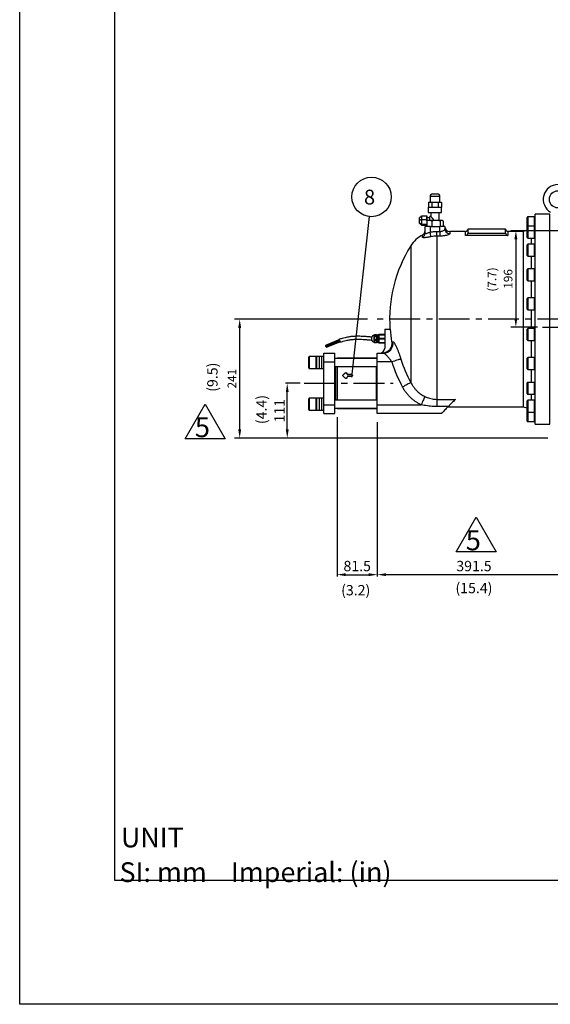
# Model space of a CAD drawing. Extents: x 63604 to 68570, y -10865 to -7156.
# Drawn here: x 63604 to 64679, y -10865 to -8869 of the extents above; entities that cross this region are included whole.
import ezdxf

# ---------------------------------------------------------------- set-up
doc = ezdxf.new("R2010")
doc.units = 0
doc.header["$LTSCALE"] = 50
doc.header["$MEASUREMENT"] = 0
doc.linetypes.add('CENTER', pattern=[2, 1.25, -0.25, 0.25, -0.25])
doc.layers.get('0').update_dxf_attribs({"linetype": 'CONTINUOUS'})
for name, color, linetype in [('CEN', 1, 'CENTER'), ('DIM', 2, 'CONTINUOUS'), ('HAT', 3, 'CONTINUOUS'), ('ORIN', 4, 'CONTINUOUS')]:
    doc.layers.add(name, color=color, linetype=linetype)
doc.styles.add('STSL', font='ROMANS', dxfattribs={"bigfont": 'stsl'})

# ---------------------------------------------------------------- blocks, each defined once
blk = doc.blocks.new('A$C00CC27CD')
at = {"layer": 'DIM', "insert": (-12.8, 36.6), "char_height": 17.5, "attachment_point": 5, "rotation": 90, "style": 'STSL'}
blk.add_mtext('(7.7)', dxfattribs=at)

msp = doc.modelspace()

# ---------------------------------------------------------------- linework, layer by layer
at = {"color": 7, "lineweight": 30}
for p, q in [((63795.6, -7372.1), (63795.6, -10613.9)), ((63795.6, -10613.9), (68312.2, -10613.9))]:
    msp.add_line(p, q, dxfattribs=at)
at = {"color": 3}
for p, q in [((63939.1, -9718.6), (63979.6, -9648.5)), ((63979.6, -9648.5), (64020.1, -9718.6)), ((64020.1, -9718.6), (63939.1, -9718.6)), ((64488.3, -9947.9), (64528.8, -9877.8)), ((64528.8, -9877.8), (64569.3, -9947.9)), ((64569.3, -9947.9), (64488.3, -9947.9))]:
    msp.add_line(p, q, dxfattribs=at)
at = {"color": 1}
msp.add_lwpolyline([(63603.5, -7156.1), (68570.4, -7156.1), (68570.4, -10865.3), (63603.5, -10865.3)], close=True, dxfattribs=at)
at = {"layer": 'CEN'}
for p, q in [((64715.5, -9476.4), (64318.8, -9476.4)), ((64663.5, -9492.4), (65513.7, -9492.4)), ((64180.5, -9606.4), (64360.7, -9606.4))]:
    msp.add_line(p, q, dxfattribs=at)
at = {"layer": 'DIM'}
for p, q in [((64276.6, -9593.7), (64312.5, -9268.3)), ((64171.9, -9606.4), (64142.4, -9606.4)), ((64145.9, -9699.9), (64145.9, -9623.9)), ((64246.9, -9674.9), (64246.9, -9997.8)), ((64328.4, -9684.9), (64328.4, -9997.8)), ((64667.4, -9717.4), (64142.4, -9717.4)), ((64264.4, -9994.3), (64310.9, -9994.3)), ((64702.4, -9994.3), (64345.9, -9994.3))]:
    msp.add_line(p, q, dxfattribs=at)
at = {"layer": 'DIM', "lineweight": 25}
for p, q in [((64713, -9297), (64598.9, -9297)), ((64609.4, -9314.5), (64609.4, -9474.9)), ((64308.3, -9476.4), (64039, -9476.4)), ((64049.5, -9699.9), (64049.5, -9493.9)), ((64653, -9492.4), (64598.9, -9492.4)), ((64674.4, -9717.4), (64039, -9717.4))]:
    msp.add_line(p, q, dxfattribs=at)
at = {"layer": 'DIM'}
msp.add_circle((64316.9, -9228.6), 40, dxfattribs=at)
for points in [[(64606.4, -9314.5), (64612.3, -9314.5), (64609.4, -9297)], [(64046.5, -9493.9), (64052.4, -9493.9), (64049.5, -9476.4)], [(64606.4, -9474.9), (64612.3, -9474.9), (64609.4, -9492.4)], [(64143, -9623.9), (64148.8, -9623.9), (64145.9, -9606.4)], [(64046.5, -9699.9), (64052.4, -9699.9), (64049.5, -9717.4)], [(64143, -9699.9), (64148.8, -9699.9), (64145.9, -9717.4)], [(64264.4, -9991.4), (64264.4, -9997.2), (64246.9, -9994.3)], [(64310.9, -9991.4), (64310.9, -9997.2), (64328.4, -9994.3)], [(64345.9, -9991.4), (64345.9, -9997.2), (64328.4, -9994.3)]]:
    msp.add_solid(points, dxfattribs=at)
at = {"layer": 'HAT'}
for p, q in [((64432.2, -9239.9), (64432.2, -9249.4)), ((64438.8, -9239.9), (64432.2, -9239.9)), ((64432.7, -9239.4), (64439.1, -9239.4)), ((64435.4, -9227.4), (64435.4, -9238.9)), ((64455.4, -9227.4), (64435.4, -9227.4)), ((64435.4, -9238.9), (64455.4, -9238.9)), ((64452.1, -9239.9), (64438.8, -9239.9)), ((64438.8, -9239.9), (64438.8, -9249.4)), ((64439.1, -9239.4), (64451.8, -9239.4)), ((64440.4, -9222.4), (64450.4, -9222.4)), ((64451.8, -9239.4), (64458.1, -9239.4)), ((64458.7, -9239.9), (64452.1, -9239.9)), ((64452.1, -9239.9), (64452.1, -9249.4)), ((64455.4, -9238.9), (64455.4, -9227.4)), ((64458.7, -9239.9), (64458.7, -9249.4)), ((64431.9, -9249.4), (64431.9, -9260.4)), ((64431.9, -9249.4), (64458.9, -9249.4)), ((64431.9, -9260.4), (64458.9, -9260.4)), ((64436.7, -9260.4), (64436.7, -9268)), ((64454.2, -9275.9), (64454.2, -9260.4)), ((64458.9, -9260.4), (64458.9, -9249.4)), ((64416.5, -9268.8), (64414.2, -9270.4)), ((64414.2, -9270.7), (64414.2, -9270.4)), ((64414.2, -9275.2), (64414.2, -9270.7)), ((64414.2, -9280.9), (64414.2, -9275.2)), ((64414.2, -9282.4), (64414.2, -9280.9)), ((64418.2, -9267.1), (64428.7, -9267.1)), ((64418.2, -9267.1), (64418.2, -9274.4)), ((64418.2, -9274.4), (64418.2, -9283.7)), ((64428.6, -9277.5), (64429.6, -9276.8)), ((64428.6, -9277.5), (64428.6, -9288.4)), ((64428.7, -9267.1), (64428.7, -9277.4)), ((64429.2, -9268.6), (64429.2, -9268.2)), ((64429.2, -9277), (64429.2, -9268.6)), ((64434.9, -9270.9), (64429.2, -9270.9)), ((64431, -9275.9), (64429.6, -9276.8)), ((64431, -9275.9), (64440.2, -9275.9)), ((64436.8, -9267.9), (64434.9, -9267.9)), ((64434.9, -9275.9), (64434.9, -9267.9)), ((64439.3, -9277.5), (64439.3, -9288.4)), ((64440.2, -9275.9), (64459.8, -9275.9)), ((64456.2, -9277.5), (64456.2, -9288.4)), ((64461.3, -9276.8), (64459.8, -9275.9)), ((64462.3, -9277.5), (64462.3, -9288.4)), ((64414.2, -9282.4), (64416.5, -9284)), ((64416.5, -9284.1), (64418.2, -9285.7)), ((64418.2, -9283.7), (64418.2, -9285.7)), ((64418.2, -9285.7), (64428.6, -9285.7)), ((64189.4, -9574.8), (64189.4, -9553.2)), ((64204.2, -9552), (64190.6, -9552)), ((64190.6, -9552), (64190.6, -9576)), ((64204.2, -9576), (64204.2, -9552)), ((64210.4, -9552), (64205.4, -9552)), ((64205.4, -9552), (64205.4, -9556.9)), ((64205.4, -9556.9), (64205.4, -9576)), ((64215.4, -9552), (64210.4, -9552)), ((64210.4, -9552), (64210.4, -9557.4)), ((64210.4, -9552), (64210.4, -9556.9)), ((64210.4, -9556.9), (64210.4, -9576)), ((64210.4, -9557.4), (64210.4, -9576)), ((64220.4, -9552), (64215.4, -9552)), ((64215.4, -9552), (64215.4, -9557.4)), ((64215.4, -9557.4), (64215.4, -9576)), ((64220.4, -9545.4), (64242.4, -9545.4)), ((64220.4, -9562.9), (64220.4, -9545.4)), ((64242.4, -9562.9), (64242.4, -9545.4)), ((64328.4, -9556), (64242.4, -9556)), ((64325.9, -9555.4), (64246.9, -9555.4)), ((64246.9, -9555.4), (64246.9, -9556)), ((64325.9, -9555.4), (64325.9, -9556)), ((64190.6, -9576), (64204.2, -9576)), ((64205.4, -9576), (64210.4, -9576)), ((64210.4, -9576), (64215.4, -9576)), ((64215.4, -9576), (64220.4, -9576)), ((64220.4, -9649.9), (64220.4, -9562.9)), ((64220.4, -9562.9), (64242.4, -9562.9)), ((64242.4, -9649.9), (64242.4, -9562.9)), ((64242.4, -9572), (64328.4, -9572)), ((64244.4, -9640.8), (64244.4, -9572)), ((64246.9, -9572), (64246.9, -9640.8)), ((64325.9, -9572), (64325.9, -9640.8)), ((64263.5, -9585.4), (64259.3, -9589.4)), ((64259.3, -9589.4), (64259.3, -9589.2)), ((64263.5, -9585.4), (64263.5, -9585.4)), ((64266.9, -9586.7), (64266.9, -9586.8)), ((64266.9, -9586.9), (64266.9, -9586.8)), ((64266.9, -9594.4), (64266.9, -9594.6)), ((64268.9, -9588.7), (64275.9, -9588.7)), ((64268.9, -9588.8), (64268.9, -9588.7)), ((64275.9, -9588.8), (64268.9, -9588.8)), ((64275.9, -9592.5), (64268.9, -9592.5)), ((64275.9, -9588.8), (64275.9, -9588.7)), ((64189.4, -9639.1), (64189.4, -9638)), ((64189.4, -9659.6), (64189.4, -9639.1)), ((64204.2, -9636.8), (64190.6, -9636.8)), ((64190.6, -9636.8), (64190.6, -9638)), ((64190.6, -9638), (64190.6, -9660.8)), ((64204.2, -9638), (64204.2, -9636.8)), ((64204.2, -9660.8), (64204.2, -9638)), ((64210.4, -9636.8), (64205.4, -9636.8)), ((64205.4, -9636.8), (64205.4, -9658.6)), ((64215.4, -9636.8), (64210.4, -9636.8)), ((64210.4, -9636.8), (64210.4, -9658.6)), ((64210.4, -9636.8), (64210.4, -9658.9)), ((64220.4, -9636.8), (64215.4, -9636.8)), ((64215.4, -9636.8), (64215.4, -9658.9)), ((64328.4, -9640.8), (64242.4, -9640.8)), ((64190.6, -9660.8), (64204.2, -9660.8)), ((64205.4, -9658.6), (64205.4, -9660.8)), ((64205.4, -9660.8), (64210.4, -9660.8)), ((64210.4, -9658.6), (64210.4, -9660.8)), ((64210.4, -9658.9), (64210.4, -9660.8)), ((64210.4, -9660.8), (64215.4, -9660.8)), ((64215.4, -9658.9), (64215.4, -9660.8)), ((64215.4, -9660.8), (64220.4, -9660.8)), ((64220.4, -9649.9), (64242.4, -9649.9)), ((64220.4, -9667.4), (64220.4, -9649.9)), ((64242.4, -9667.4), (64242.4, -9649.9)), ((64242.4, -9656.8), (64328.4, -9656.8)), ((64246.9, -9656.8), (64246.9, -9657.4)), ((64246.9, -9657.4), (64325.9, -9657.4)), ((64325.9, -9656.8), (64325.9, -9657.4)), ((64220.4, -9667.4), (64242.4, -9667.4))]:
    msp.add_line(p, q, dxfattribs=at)
for centre, radius, start, end in [((64434.9, -9238.9), 0.5, 270, 0), ((64440.4, -9227.4), 5, 90, 180), ((64450.4, -9227.4), 5, 0, 90), ((64455.9, -9238.9), 0.5, 180, 270), ((64190.6, -9553.2), 1.2, 90, 180), ((64204.2, -9553.2), 1.2, 0, 90), ((64190.6, -9574.8), 1.2, 180, 270), ((64204.2, -9574.8), 1.2, 270, 0), ((64260.6, -9590.7), 1.86, 133.1856, 179.7299), ((64264.9, -9586.9), 2.01, 2.6895, 134.3211), ((64268.9, -9586.9), 1.95, 181.4827, 271.4103), ((64276, -9590.8), 1.95, 1.4827, 91.4115), ((64190.6, -9638), 1.2, 90, 180), ((64204.2, -9638), 1.2, 0, 90), ((64190.6, -9659.6), 1.2, 180, 270), ((64204.2, -9659.6), 1.2, 270, 0)]:
    msp.add_arc(centre, radius, start, end, dxfattribs=at)
for centre, major_axis, ratio, start_param, end_param in [((64432.7, -9239.9), (-0.577, 0), 0.866025, 4.712389, 6.283185), ((64439.1, -9239.9), (0, 0.5), 0.57735, 0, 1.570796), ((64451.8, -9239.9), (0, 0.5), 0.57735, 4.712389, 6.283185), ((64458.1, -9239.9), (-0.577, 0), 0.866025, 3.141593, 4.712389), ((64257.9, -9606.4), (50.4, 50.4), 0.158931, 1.303438, 1.38545), ((64257.9, -9606.4), (-50.4, 50.4), 0.158931, 4.760257, 4.842269)]:
    msp.add_ellipse(centre, major_axis=major_axis, ratio=ratio, start_param=start_param, end_param=end_param, dxfattribs=at)
for points, knots in [([(64414.2, -9270.7), (64415, -9270), (64416.4, -9268.9), (64417.7, -9267.6), (64418.2, -9267.1)], [0, 0, 0, 0, 0.559959, 1, 1, 1, 1]), ([(64414.2, -9275.2), (64415, -9275.1), (64416.2, -9274.9), (64417.7, -9274.5), (64418.2, -9274.4)], [0, 0, 0, 0, 0.601608, 1, 1, 1, 1]), ([(64414.2, -9280.9), (64415, -9281.5), (64416.2, -9282.4), (64417.7, -9283.4), (64418.2, -9283.7)], [0, 0, 0, 0, 0.601607, 1, 1, 1, 1]), ([(64418.2, -9274.4), (64419.2, -9274.4), (64421.2, -9274.5), (64424.7, -9274.5), (64427.2, -9274.4), (64428.7, -9274.4)], [0, 0, 0, 0, 0.2808231, 0.560045, 0.9935663, 0.9935663, 0.9935663, 0.9935663]), ([(64439.3, -9277.5), (64438.4, -9277.1), (64436.5, -9276.3), (64433.7, -9276), (64431, -9276.5), (64429.4, -9277.1), (64428.6, -9277.5)], [0, 0, 0, 0, 0.264609, 0.534956, 0.765347, 1, 1, 1, 1]), ([(64428.7, -9267.1), (64428.8, -9267.4), (64428.9, -9267.9), (64429.1, -9268.3), (64429.2, -9268.6)], [0, 0, 0, 0, 0.559877, 1, 1, 1, 1]), ([(64429.2, -9268.1), (64429.2, -9268.1), (64429, -9268), (64428.9, -9267.7), (64428.8, -9267.5)], [0, 0, 0, 0, 0.476555, 1, 1, 1, 1]), ([(64436.8, -9268), (64436.7, -9267.9), (64436.7, -9267.9), (64437.2, -9268.4), (64438.2, -9269.4), (64439.3, -9270.7), (64440.4, -9271.8), (64442.1, -9274.8), (64441.9, -9275.9)], [0, 0, 0, 0, 0.094091, 0.280697, 0.526355, 0.691363, 0.861023, 1, 1, 1, 1]), ([(64456.2, -9277.5), (64454.7, -9277.1), (64451.7, -9276.3), (64447.3, -9276), (64443.2, -9276.5), (64440.6, -9277.1), (64439.3, -9277.5)], [0, 0, 0, 0, 0.264608, 0.534955, 0.765347, 1, 1, 1, 1]), ([(64462.3, -9277.5), (64462, -9277.3), (64461.3, -9276.7), (64460, -9276.1), (64458.5, -9276.1), (64457.3, -9276.7), (64456.5, -9277.2), (64456.2, -9277.5)], [0, 0, 0, 0, 0.130104, 0.379623, 0.635241, 0.816715, 1, 1, 1, 1]), ([(64418.2, -9283.7), (64419.2, -9283.8), (64421.2, -9283.9), (64424.6, -9283.9), (64427.1, -9283.8), (64428.6, -9283.7)], [0, 0, 0, 0, 0.2808231, 0.5600449, 0.9831699, 0.9831699, 0.9831699, 0.9831699]), ([(64259.3, -9591.9), (64259.3, -9591.9), (64259.1, -9591.7), (64258.8, -9591.2), (64258.7, -9590.6), (64258.8, -9589.9), (64259.1, -9589.5), (64259.3, -9589.3), (64259.3, -9589.2)], [0, 0, 0, 0, 0.07676, 0.291461, 0.5061, 0.720592, 0.935092, 1, 1, 1, 1]), ([(64263.5, -9585.4), (64263.6, -9585.3), (64263.9, -9585), (64264.4, -9584.9), (64265, -9584.8), (64265.6, -9584.9), (64266.2, -9585.2), (64266.7, -9585.7), (64266.9, -9586.2), (64266.9, -9586.5), (64266.9, -9586.7)], [0, 0, 0, 0, 0.1004837, 0.2437425, 0.3332888, 0.4753572, 0.6174106, 0.7600086, 0.9035075, 1, 1, 1, 1]), ([(64266.9, -9594.6), (64266.9, -9594.7), (64266.9, -9595), (64266.8, -9595.5), (64266.4, -9596), (64265.8, -9596.4), (64265.1, -9596.6), (64264.5, -9596.5), (64263.9, -9596.3), (64263.6, -9596.1), (64263.5, -9596)], [0, 0, 0, 0, 0.048541, 0.192126, 0.336067, 0.479847, 0.622851, 0.764964, 0.906787, 1, 1, 1, 1]), ([(64266.9, -9586.8), (64266.9, -9586.9), (64266.9, -9587.2), (64267.1, -9587.7), (64267.5, -9588.2), (64268.1, -9588.5), (64268.6, -9588.7), (64268.9, -9588.7), (64268.9, -9588.7)], [0, 0, 0, 0, 0.0720399, 0.2877564, 0.5028014, 0.7173384, 0.9316675, 1, 1, 1, 1]), ([(64268.9, -9592.5), (64268.7, -9592.5), (64268.3, -9592.6), (64267.7, -9592.9), (64267.2, -9593.4), (64267, -9593.9), (64266.9, -9594.3), (64266.9, -9594.4)], [0, 0, 0, 0, 0.214315, 0.428643, 0.642981, 0.857447, 1, 1, 1, 1]), ([(64275.9, -9588.7), (64276.2, -9588.7), (64276.6, -9588.8), (64277.2, -9589.1), (64277.7, -9589.6), (64277.9, -9590.2), (64278, -9590.8), (64277.8, -9591.4), (64277.4, -9592), (64276.8, -9592.3), (64276.3, -9592.5), (64276, -9592.5), (64275.9, -9592.5)], [0, 0, 0, 0, 0.107317, 0.214633, 0.321997, 0.429397, 0.53674, 0.644025, 0.75134, 0.858728, 0.966114, 1, 1, 1, 1])]:
    msp.add_open_spline(points, degree=3, knots=knots, dxfattribs=at)
at = {"layer": 'ORIN'}
for p, q in [((64632.4, -9289.2), (64632.4, -9270)), ((64647.2, -9268.8), (64633.6, -9268.8)), ((64633.6, -9268.8), (64633.6, -9288)), ((64647.2, -9288), (64647.2, -9268.8)), ((64678.4, -9263.4), (64648.4, -9263.4)), ((64648.4, -9476.4), (64648.4, -9263.4)), ((64678.4, -9689.4), (64678.4, -9263.4)), ((64678.4, -9476.4), (64678.4, -9263.4)), ((64425.4, -9301.4), (64425.4, -9288.4)), ((64435.4, -9288.4), (64425.4, -9288.4)), ((64435.4, -9288.4), (64425.4, -9288.4)), ((64435.4, -9288.4), (64435.4, -9299.8)), ((64435.4, -9288.4), (64455.4, -9288.4)), ((64435.4, -9288.4), (64455.4, -9288.4)), ((64448.9, -9307.9), (64448.9, -9298.4)), ((64448.9, -9298.4), (64455.4, -9298.4)), ((64455.4, -9298.4), (64455.4, -9288.4)), ((64465.4, -9288.4), (64455.4, -9288.4)), ((64465.4, -9288.4), (64455.4, -9288.4)), ((64455.4, -9298.4), (64455.4, -9307.9)), ((64465.4, -9288.4), (64465.4, -9292.9)), ((64507.4, -9298.6), (64475.4, -9298.6)), ((64475.4, -9298.6), (64475.4, -9302.7)), ((64507.4, -9306.8), (64507.4, -9298.6)), ((64512.4, -9300.6), (64512.2, -9302.1)), ((64512.4, -9300.6), (64512.4, -9293.4)), ((64512.4, -9293.4), (64588.4, -9293.4)), ((64588.4, -9300.6), (64588.4, -9293.4)), ((64588.6, -9302.1), (64588.4, -9300.6)), ((64624.4, -9298.6), (64593.4, -9298.6)), ((64593.4, -9298.6), (64593.4, -9306.8)), ((64632.4, -9296.6), (64624.4, -9298.6)), ((64624.4, -9298.6), (64624.4, -9654.2)), ((64632.4, -9310.8), (64632.4, -9289.2)), ((64647.2, -9288), (64633.6, -9288)), ((64633.6, -9288), (64633.6, -9312)), ((64647.2, -9312), (64647.2, -9288)), ((64420.1, -9310), (64420.1, -9305.7)), ((64448.9, -9307.9), (64448.9, -9638.9)), ((64455.4, -9307.9), (64448.9, -9307.9)), ((64593.4, -9306.8), (64507.4, -9306.8)), ((64512.2, -9302.1), (64588.6, -9302.1)), ((64633.6, -9312), (64647.2, -9312)), ((64640.9, -9324.4), (64640.9, -9312)), ((64396.5, -9327.5), (64396.5, -9604.7)), ((64632.4, -9347.2), (64632.4, -9325.6)), ((64647.2, -9324.4), (64633.6, -9324.4)), ((64633.6, -9324.4), (64633.6, -9348.4)), ((64647.2, -9348.4), (64647.2, -9324.4)), ((64633.6, -9348.4), (64647.2, -9348.4)), ((64640.9, -9374.5), (64640.9, -9348.4)), ((64632.4, -9397.3), (64632.4, -9375.7)), ((64647.2, -9374.5), (64633.6, -9374.5)), ((64633.6, -9374.5), (64633.6, -9398.5)), ((64647.2, -9398.5), (64647.2, -9374.5)), ((64633.6, -9398.5), (64647.2, -9398.5)), ((64640.9, -9433.4), (64640.9, -9398.5)), ((64632.4, -9456.2), (64632.4, -9434.6)), ((64647.2, -9433.4), (64633.6, -9433.4)), ((64633.6, -9433.4), (64633.6, -9457.4)), ((64647.2, -9457.4), (64647.2, -9433.4)), ((64633.6, -9457.4), (64647.2, -9457.4)), ((64640.9, -9476.4), (64640.9, -9457.4)), ((64640.9, -9495.4), (64640.9, -9476.4)), ((64648.4, -9689.4), (64648.4, -9476.4)), ((64678.4, -9689.4), (64678.4, -9476.4)), ((64343.4, -9496.4), (64343.4, -9535.4)), ((64343.4, -9496.4), (64354.6, -9496.4)), ((64632.4, -9518.2), (64632.4, -9496.6)), ((64647.2, -9495.4), (64633.6, -9495.4)), ((64633.6, -9495.4), (64633.6, -9519.4)), ((64647.2, -9519.4), (64647.2, -9495.4)), ((64250.7, -9518.4), (64223.5, -9529.6)), ((64224.3, -9531.4), (64251.5, -9520.3)), ((64251.8, -9520.4), (64224.6, -9531.6)), ((64251.1, -9520.7), (64251, -9520.5)), ((64317.6, -9519.2), (64317.6, -9512.5)), ((64322.6, -9509), (64321.1, -9509)), ((64321.1, -9509), (64321.1, -9512.6)), ((64321.1, -9512.6), (64321.1, -9522.7)), ((64326.9, -9508.2), (64322.6, -9508.2)), ((64322.6, -9508.3), (64322.6, -9508.2)), ((64326.9, -9508.3), (64322.6, -9508.3)), ((64322.6, -9510.2), (64322.6, -9508.3)), ((64322.6, -9510.2), (64326.9, -9510.2)), ((64322.6, -9511.8), (64322.6, -9510.2)), ((64326.9, -9511.8), (64322.6, -9511.8)), ((64322.6, -9517.4), (64322.6, -9511.8)), ((64322.6, -9517.4), (64326.9, -9517.4)), ((64322.6, -9519.3), (64322.6, -9517.4)), ((64326.9, -9519.3), (64322.6, -9519.3)), ((64322.6, -9523.1), (64322.6, -9519.3)), ((64326.9, -9508.2), (64326.9, -9508.3)), ((64326.9, -9510.2), (64326.9, -9508.3)), ((64328.9, -9509), (64326.9, -9509)), ((64326.9, -9510.2), (64326.9, -9511.8)), ((64326.9, -9517.4), (64326.9, -9511.8)), ((64326.9, -9517.4), (64326.9, -9519.3)), ((64326.9, -9523.1), (64326.9, -9519.3)), ((64328.9, -9522.7), (64328.9, -9509)), ((64329.4, -9510.9), (64328.9, -9510.9)), ((64328.9, -9520.9), (64329.4, -9520.9)), ((64331.4, -9508.1), (64329.4, -9508.1)), ((64329.4, -9508.4), (64329.4, -9508.1)), ((64331.4, -9508.4), (64329.4, -9508.4)), ((64329.4, -9511.4), (64329.4, -9508.4)), ((64329.4, -9511.4), (64331.4, -9511.4)), ((64329.4, -9513.2), (64329.4, -9511.4)), ((64331.4, -9513.2), (64329.4, -9513.2)), ((64329.4, -9519), (64329.4, -9513.2)), ((64329.4, -9519), (64331.4, -9519)), ((64329.4, -9520.7), (64329.4, -9519)), ((64331.4, -9520.7), (64329.4, -9520.7)), ((64329.4, -9523.4), (64329.4, -9520.7)), ((64343.4, -9507.3), (64331.4, -9507.3)), ((64343.4, -9507.3), (64331.4, -9507.3)), ((64331.4, -9507.3), (64331.4, -9507.5)), ((64331.4, -9507.3), (64331.4, -9507.3)), ((64331.4, -9507.5), (64343.4, -9507.5)), ((64331.4, -9508.5), (64331.4, -9507.5)), ((64343.4, -9508.5), (64331.4, -9508.5)), ((64331.4, -9508.5), (64331.4, -9515.1)), ((64331.4, -9515.1), (64343.4, -9515.1)), ((64331.4, -9517.1), (64331.4, -9515.1)), ((64343.4, -9517.1), (64331.4, -9517.1)), ((64331.4, -9517.1), (64331.4, -9523.5)), ((64633.6, -9519.4), (64647.2, -9519.4)), ((64640.9, -9554.3), (64640.9, -9519.4)), ((64225.3, -9533.4), (64252.5, -9522.3)), ((64321.1, -9522.7), (64322.6, -9522.7)), ((64322.6, -9523.1), (64326.9, -9523.1)), ((64322.6, -9523.6), (64322.6, -9523.1)), ((64322.6, -9523.6), (64326.9, -9523.6)), ((64326.9, -9522.7), (64328.9, -9522.7)), ((64326.9, -9523.1), (64326.9, -9523.6)), ((64329.4, -9523.4), (64331.4, -9523.4)), ((64329.4, -9523.7), (64329.4, -9523.4)), ((64329.4, -9523.7), (64331.4, -9523.7)), ((64331.4, -9523.5), (64343.4, -9523.5)), ((64331.4, -9524.5), (64331.4, -9523.5)), ((64331.4, -9524.5), (64343.4, -9524.5)), ((64357.6, -9522.1), (64360.2, -9522.1)), ((64328.4, -9562.9), (64328.4, -9545.4)), ((64328.4, -9545.4), (64340.7, -9545.4)), ((64632.4, -9577.1), (64632.4, -9555.5)), ((64647.2, -9554.3), (64633.6, -9554.3)), ((64633.6, -9554.3), (64633.6, -9578.3)), ((64647.2, -9578.3), (64647.2, -9554.3)), ((64357.9, -9562.9), (64328.4, -9562.9)), ((64328.4, -9649.9), (64328.4, -9562.9)), ((64633.6, -9578.3), (64647.2, -9578.3)), ((64640.9, -9604.4), (64640.9, -9578.3)), ((64632.4, -9627.2), (64632.4, -9605.6)), ((64647.2, -9604.4), (64633.6, -9604.4)), ((64633.6, -9604.4), (64633.6, -9628.4)), ((64647.2, -9628.4), (64647.2, -9604.4)), ((64448.9, -9638.9), (64486.9, -9638.9)), ((64448.9, -9638.9), (64448.9, -9653.3)), ((64633.6, -9628.4), (64647.2, -9628.4)), ((64647.2, -9640.8), (64633.6, -9640.8)), ((64633.6, -9640.8), (64633.6, -9664.8)), ((64640.9, -9640.8), (64640.9, -9628.4)), ((64647.2, -9664.8), (64647.2, -9640.8)), ((64328.4, -9649.9), (64417.3, -9649.9)), ((64328.4, -9667.4), (64328.4, -9649.9)), ((64472.5, -9653.3), (64448.9, -9653.3)), ((64471.6, -9654.2), (64624.4, -9654.2)), ((64624.4, -9654.2), (64632.4, -9656.2)), ((64632.4, -9663.6), (64632.4, -9642)), ((64458.4, -9667.4), (64328.4, -9667.4)), ((64632.4, -9682.8), (64632.4, -9663.6)), ((64633.6, -9664.8), (64647.2, -9664.8)), ((64633.6, -9664.8), (64633.6, -9684)), ((64647.2, -9684), (64647.2, -9664.8)), ((64633.6, -9684), (64647.2, -9684)), ((64648.4, -9689.4), (64678.4, -9689.4))]:
    msp.add_line(p, q, dxfattribs=at)
at = {"layer": 'ORIN', "flags": 128}
for points in [[(64437.3, -9309.1), (64437.2, -9308.5), (64437, -9307.7), (64436.8, -9306.7), (64436.6, -9305.5), (64436.3, -9304.2), (64436, -9302.8), (64435.7, -9301.3), (64435.4, -9299.8)], [(64647.2, -9312), (64647.5, -9311.9), (64647.5, -9311.9)], [(64250.3, -9517.8), (64250.4, -9517.5), (64250.6, -9517.5), (64250.9, -9517.8), (64251.4, -9518.4), (64251.8, -9519.2), (64252.2, -9520.2), (64252.5, -9521.1), (64252.8, -9522), (64252.8, -9522.6), (64252.8, -9523), (64252.5, -9523), (64252.2, -9522.7), (64252.1, -9522.5)], [(64250.4, -9518.6), (64250.4, -9518.5), (64250.3, -9517.8)], [(64251.5, -9520.3), (64251.5, -9520.3), (64251.5, -9520.2), (64251.5, -9519.9), (64251.4, -9519.6), (64251.3, -9519.2), (64251.1, -9518.9), (64251, -9518.6), (64250.8, -9518.5), (64250.7, -9518.4)], [(64252.5, -9522.3), (64252.6, -9522.3), (64252.6, -9522.2), (64252.6, -9521.9), (64252.5, -9521.6), (64252.3, -9521.2), (64252.2, -9520.9), (64252, -9520.6), (64251.9, -9520.5), (64251.8, -9520.4)], [(64224.3, -9531.3), (64224.3, -9531.1), (64224.2, -9530.7), (64224.1, -9530.4), (64223.9, -9530), (64223.8, -9529.8), (64223.6, -9529.6), (64223.5, -9529.6), (64223.5, -9529.7), (64223.5, -9529.9), (64223.6, -9530.3), (64223.8, -9530.6), (64223.9, -9531), (64224.1, -9531.2), (64224.2, -9531.4), (64224.3, -9531.4), (64224.3, -9531.3)], [(64225.4, -9533.3), (64225.4, -9533), (64225.3, -9532.7), (64225.1, -9532.4), (64225, -9532), (64224.8, -9531.7), (64224.7, -9531.6), (64224.6, -9531.6), (64224.5, -9531.7), (64224.6, -9531.9), (64224.7, -9532.3), (64224.8, -9532.6), (64225, -9533), (64225.1, -9533.2), (64225.3, -9533.4), (64225.4, -9533.4), (64225.4, -9533.3)], [(64376.3, -9557.1), (64375.3, -9557.4), (64374.1, -9557.8), (64372.4, -9558.3), (64370.5, -9558.9), (64368.3, -9559.6), (64365.9, -9560.4), (64363.3, -9561.2), (64360.7, -9562), (64357.9, -9562.9)], [(64396.5, -9604.7), (64395.6, -9605.1), (64394.4, -9605.8), (64392.9, -9606.6), (64391.2, -9607.6), (64389.1, -9608.7), (64386.9, -9609.9), (64384.6, -9611.1), (64382.1, -9612.5), (64379.6, -9613.9)], [(64425, -9633.2), (64424.5, -9634.4), (64423.8, -9635.9), (64422.9, -9637.8), (64422, -9639.9), (64420.9, -9642.2), (64419.7, -9644.7), (64418.6, -9647.2), (64417.3, -9649.9)], [(64486.9, -9638.9), (64485.8, -9640), (64484.5, -9641.3), (64482.9, -9642.9), (64481.1, -9644.7), (64479.2, -9646.6), (64477.1, -9648.7), (64474.9, -9651), (64472.5, -9653.3)], [(64647.5, -9640.8), (64647.5, -9640.8), (64647.2, -9640.8)], [(64472.5, -9653.3), (64470.4, -9655.4), (64468.4, -9657.4), (64466.5, -9659.3), (64464.7, -9661.1), (64463.1, -9662.7), (64461.7, -9664.1), (64460.6, -9665.2), (64459.6, -9666.2), (64459, -9666.8), (64458.6, -9667.3), (64458.4, -9667.4)]]:
    msp.add_lwpolyline(points, dxfattribs=at)
at = {"layer": 'ORIN'}
msp.add_circle((64694.9, -9233.4), 17.5, dxfattribs=at)
for centre, radius, start, end in [((64694.9, -9233.4), 30, 300, 240), ((64633.6, -9270), 1.2, 90, 180), ((64647.2, -9270), 1.2, 0, 90), ((64415.4, -9296.8), 10, 297.7108, 0), ((64415.7, -9301.3), 9.72, 296.7245, 359.6877), ((64475.4, -9288.6), 10, 180, 270), ((64475.3, -9292.8), 9.89, 180.6725, 270.6573), ((64507.4, -9293.6), 5, 270, 0), ((64593.4, -9293.6), 5, 180, 270), ((64633.6, -9289.2), 1.2, 90, 180), ((64647.2, -9289.2), 1.2, 0, 90), ((64448.9, -9360.6), 62, 117.7108, 147.7482), ((64633.6, -9310.8), 1.2, 180, 270), ((64632.4, -9476.4), 279, 147.7482, 184.1108), ((64633.6, -9325.6), 1.2, 90, 180), ((64647.2, -9325.6), 1.2, 0, 90), ((64633.6, -9347.2), 1.2, 180, 270), ((64647.2, -9347.2), 1.2, 270, 336.3201), ((64633.6, -9375.7), 1.2, 90, 180), ((64647.2, -9375.7), 1.2, 0, 90), ((64633.6, -9397.3), 1.2, 180, 270), ((64647.2, -9397.3), 1.2, 270, 0), ((64633.6, -9434.6), 1.2, 90, 180), ((64647.2, -9434.6), 1.2, 0, 90), ((64633.6, -9456.2), 1.2, 180, 270), ((64647.2, -9456.2), 1.2, 270, 0), ((64632.4, -9476.4), 278.6, 184.1167, 189.4459), ((64633.6, -9496.6), 1.2, 90, 180), ((64647.2, -9496.6), 1.2, 0, 90), ((64321.1, -9512.5), 3.5, 90, 180), ((64321.1, -9519.2), 3.5, 180, 270), ((64633.6, -9518.2), 1.2, 180, 270), ((64647.2, -9518.2), 1.2, 270, 0), ((64333.4, -9535.4), 10, 270, 0), ((64340.6, -9525.5), 19.9, 270.3746, 9.6784), ((64632.4, -9476.4), 268.6, 197.4898, 208.5304), ((64633.6, -9555.5), 1.2, 90, 180), ((64647.2, -9555.5), 1.2, 0, 90), ((64632.4, -9476.4), 287.8, 197.4898, 208.5304), ((64633.6, -9577.1), 1.2, 180, 270), ((64647.2, -9577.1), 1.2, 270, 0), ((64633.6, -9605.6), 1.2, 90, 180), ((64647.2, -9605.6), 1.2, 23.6799, 90), ((64633.6, -9627.2), 1.2, 180, 270), ((64633.6, -9642), 1.2, 90, 180), ((64647.2, -9627.2), 1.2, 270, 0), ((64633.6, -9663.6), 1.2, 180, 270), ((64647.2, -9663.6), 1.2, 270, 0), ((64633.6, -9682.8), 1.2, 180, 270), ((64647.2, -9682.8), 1.2, 270, 0)]:
    msp.add_arc(centre, radius, start, end, dxfattribs=at)
for points, knots in [([(64425.4, -9301.4), (64425.5, -9301.6), (64425.5, -9302), (64425.9, -9302.5), (64426.6, -9302.6), (64427.8, -9302.5), (64429.5, -9302), (64432.3, -9301), (64434.4, -9300.2), (64435.4, -9299.8)], [0, 0, 0, 0, 0.100772, 0.201415, 0.36756, 0.395524, 0.589277, 0.795906, 1, 1, 1, 1]), ([(64435.4, -9299.8), (64437.7, -9299.4), (64442.1, -9298.6), (64446.6, -9298.5), (64448.9, -9298.4)], [0, 0, 0, 0, 0.497531, 1, 1, 1, 1]), ([(64455.4, -9298.4), (64456.5, -9298.4), (64458.7, -9298.2), (64461.6, -9297.2), (64463.9, -9295.7), (64465.2, -9294.2), (64465.4, -9293.3), (64465.4, -9292.9)], [0, 0, 0, 0, 0.194527, 0.394305, 0.60584, 0.830119, 1, 1, 1, 1]), ([(64437.3, -9309.1), (64436.4, -9309.3), (64434.6, -9309.6), (64432, -9310.1), (64429.4, -9310.6), (64427.1, -9310.9), (64425, -9311.2), (64423.3, -9311.3), (64421.9, -9311.2), (64420.8, -9311), (64420.2, -9310.6), (64420.1, -9310.2), (64420.1, -9310)], [0, 0, 0, 0, 0.095283, 0.190566, 0.290021, 0.389489, 0.487814, 0.586157, 0.688589, 0.791051, 0.895508, 1, 1, 1, 1]), ([(64448.9, -9307.9), (64447, -9308), (64443.1, -9308.1), (64439.2, -9308.7), (64437.3, -9309.1)], [0, 0, 0, 0, 0.497474, 1, 1, 1, 1]), ([(64475.4, -9302.7), (64475.3, -9303), (64475.1, -9303.7), (64473.7, -9304.6), (64472.1, -9305.3), (64470, -9306.1), (64467.5, -9306.7), (64464.8, -9307.2), (64461.8, -9307.6), (64458.7, -9307.9), (64456.5, -9307.9), (64455.4, -9307.9)], [0, 0, 0, 0, 0.161536, 0.268812, 0.376108, 0.480358, 0.584615, 0.687843, 0.791069, 0.895536, 1, 1, 1, 1]), ([(64512.2, -9302.1), (64512, -9302.6), (64511.6, -9303.7), (64510.2, -9305.3), (64508.8, -9306.3), (64507.8, -9306.7), (64507.4, -9306.8), (64507.4, -9306.8)], [0, 0, 0, 0, 0.207931, 0.467167, 0.825792, 0.998228, 1, 1, 1, 1]), ([(64588.6, -9302.1), (64588.8, -9302.6), (64589.3, -9303.7), (64590.6, -9305.3), (64592.1, -9306.3), (64593.1, -9306.7), (64593.4, -9306.8), (64593.4, -9306.8)], [0, 0, 0, 0, 0.207931, 0.467167, 0.825791, 0.998228, 1, 1, 1, 1]), ([(64317.6, -9512.8), (64315, -9512.6), (64310, -9512.1), (64302.8, -9511.5), (64296.3, -9511.1), (64290.9, -9511), (64286.3, -9511), (64282.6, -9511.1), (64279.5, -9511.3), (64277, -9511.5), (64274.4, -9511.8), (64271.4, -9512.2), (64267.5, -9512.9), (64262.7, -9514), (64256.9, -9515.5), (64252.7, -9516.8), (64250.4, -9517.5)], [0, 0, 0, 0, 0.115462, 0.223942, 0.318204, 0.398107, 0.463666, 0.521472, 0.561671, 0.59915, 0.633839, 0.67513, 0.732799, 0.806382, 0.895393, 1, 1, 1, 1]), ([(64252.7, -9523), (64254.9, -9522.3), (64259, -9521.1), (64264.7, -9519.6), (64269.3, -9518.6), (64273, -9518), (64275.8, -9517.7), (64278.2, -9517.4), (64280.6, -9517.2), (64283.5, -9517), (64287.1, -9516.9), (64291.5, -9516.9), (64296.8, -9517.1), (64303.1, -9517.5), (64310.1, -9518.1), (64315.1, -9518.6), (64317.6, -9518.8)], [0, 0, 0, 0, 0.106915, 0.196634, 0.269263, 0.32535, 0.365263, 0.399121, 0.435753, 0.475217, 0.532311, 0.597845, 0.678011, 0.773026, 0.882914, 1, 1, 1, 1]), ([(64357.6, -9522.1), (64357.7, -9522.8), (64358, -9524.7), (64357.8, -9527.6), (64357.2, -9530.9), (64356, -9534.1), (64354.3, -9537), (64352.1, -9539.6), (64349.5, -9541.8), (64346.6, -9543.5), (64343.6, -9544.6), (64340.7, -9545.3), (64338.8, -9545.4), (64337.9, -9545.4)], [0, 0, 0, 0, 0.06283, 0.158457, 0.256858, 0.352484, 0.450881, 0.546567, 0.64502, 0.740836, 0.839424, 0.918934, 1, 1, 1, 1]), ([(64360.2, -9522.1), (64360.5, -9522.2), (64361.1, -9522.3), (64362.4, -9523.8), (64364, -9526.3), (64365.9, -9529.8), (64367.9, -9534.2), (64370, -9539.3), (64372.1, -9544.9), (64374.3, -9550.9), (64375.6, -9555), (64376.3, -9557.1)], [0, 0, 0, 0, 0.089639, 0.201314, 0.313022, 0.427934, 0.542871, 0.657123, 0.771382, 0.885698, 1, 1, 1, 1]), ([(64357.9, -9562.9), (64357.2, -9561.8), (64355.7, -9559.7), (64353.5, -9556.8), (64351.2, -9554), (64348.9, -9551.4), (64346.8, -9549.3), (64344.8, -9547.5), (64343.1, -9546.2), (64341.7, -9545.5), (64341, -9545.4), (64340.7, -9545.4)], [0, 0, 0, 0, 0.117374, 0.234787, 0.352808, 0.470812, 0.586703, 0.70252, 0.80991, 0.917183, 1, 1, 1, 1]), ([(64417.3, -9649.9), (64415.5, -9649), (64411.9, -9647.2), (64406.6, -9644), (64401.6, -9640.3), (64396.6, -9636.1), (64391.9, -9631.3), (64387.3, -9625.9), (64383.1, -9620.1), (64380.8, -9615.9), (64379.6, -9613.9)], [0, 0, 0, 0, 0.114895, 0.229793, 0.34757, 0.465351, 0.59716, 0.728977, 0.864483, 1, 1, 1, 1]), ([(64396.5, -9604.7), (64397.3, -9606.3), (64399.1, -9609.5), (64402.2, -9614), (64405.6, -9618.4), (64409.3, -9622.3), (64413, -9625.6), (64416.8, -9628.4), (64420.8, -9631), (64423.6, -9632.4), (64425, -9633.2)], [0, 0, 0, 0, 0.13314, 0.2662666, 0.4030782, 0.5398761, 0.6534375, 0.7669938, 0.8834993, 1, 1, 1, 1]), ([(64425, -9633.2), (64426.6, -9633.9), (64429.6, -9635.2), (64434.4, -9636.8), (64439.4, -9638.1), (64444.3, -9638.8), (64447.5, -9638.8), (64448.9, -9638.9)], [0, 0, 0, 0, 0.202765, 0.405501, 0.614577, 0.823595, 1, 1, 1, 1]), ([(64448.9, -9653.3), (64447, -9653.3), (64440.7, -9653.2), (64430.1, -9652.3), (64421.6, -9650.7), (64417.3, -9649.9)], [0, 0, 0, 0, 0.181532, 0.589231, 1, 1, 1, 1])]:
    msp.add_open_spline(points, degree=3, knots=knots, dxfattribs=at)

# ---------------------------------------------------------------- block references
at = {"layer": 'DIM'}
msp.add_blockref('A$C00CC27CD', (64576, -9432.5), dxfattribs=at)

# ---------------------------------------------------------------- texts
at = {"color": 3, "style": 'STSL'}
for p in [(63958.6, -9715.6), (64507.8, -9944.9)]:
    msp.add_text('5', height=40.5, dxfattribs=at).set_placement(p)
at = {"layer": 'DIM', "style": 'STSL'}
msp.add_text('8', height=30, dxfattribs=at).set_placement((64301.4, -9243.8))
at = {"layer": 'DIM', "attachment_point": 5, "rotation": 90, "style": 'STSL'}
for s, insert, char_height in [('\\A1;196', (64593.6, -9394.7), 17.5), ('(9.5)', (63996.9, -9594), 21), ('\\A1;241', (64033.7, -9596.9), 17.5), ('(4.4)', (64096.4, -9659.6), 21), ('\\A1;111', (64130.1, -9661.9), 21)]:
    msp.add_mtext(s, dxfattribs=dict(at, insert=insert, char_height=char_height))
at = {"layer": 'DIM', "attachment_point": 5, "style": 'STSL'}
for s, insert, char_height in [('\\A1;81.5', (64287.7, -9976.8), 21), ('\\A1;391.5', (64524.4, -9976.8), 21), ('(3.2)', (64284.7, -10028.5), 21), ('(15.4)', (64524.4, -10024.1), 21), ('{\\fArial|b0|i0|c0|p32;UNIT}', (63872.4, -10527.1), 40), ('{\\fArial|b0|i0|c0|p34;SI: mm    Imperial: (in)}\\P{\\fArial|b0|i0|c0|p32;  }', (64081.6, -10610.7), 40)]:
    msp.add_mtext(s, dxfattribs=dict(at, insert=insert, char_height=char_height))

doc.saveas('drawing.dxf')
